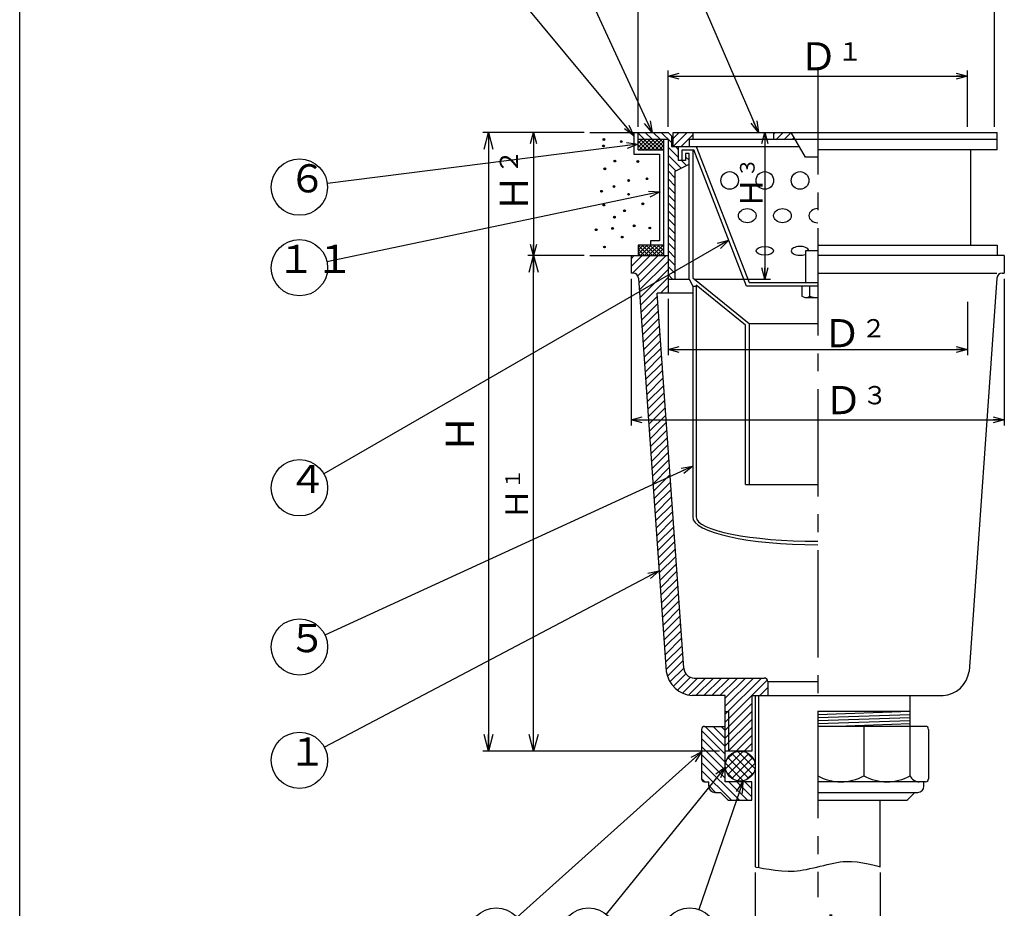
# Model space of a CAD drawing. Extents: x 277 to 811, y -312 to 428.
# Drawn here: x 277 to 627, y -61 to 254 of the extents above; entities that cross this region are included whole.
import ezdxf

# ---------------------------------------------------------------- set-up
doc = ezdxf.new("R2010")
doc.units = 0
doc.header["$LTSCALE"] = 2
doc.header["$PDMODE"] = 65
doc.header["$PDSIZE"] = 0.2
doc.linetypes.add('CENTER2', pattern=[28.575, 19.05, -3.175, 3.175, -3.175])
doc.linetypes.add('DIVIDE', pattern=[1.25, 0.5, -0.25, 0, -0.25, 0, -0.25])
doc.layers.get('0').update_dxf_attribs({"linetype": 'CONTINUOUS'})
doc.layers.get('DEFPOINTS').update_dxf_attribs({"color": 3, "linetype": 'DIVIDE'})
doc.layers.add('1', color=7, linetype='CONTINUOUS')
doc.styles.add('DIMSTANDARD', font='MONOTXT.shx', dxfattribs={"width": 0.875, "bigfont": 'EXTFONT.shx'})
doc.styles.add('MTSTANDARD1', font='MONOTXT.shx', dxfattribs={"width": 0.8, "bigfont": 'EXTFONT.shx'})
doc.styles.add('MTSTANDARD3', font='MONOTXT.shx', dxfattribs={"width": 0.75, "bigfont": 'EXTFONT.shx'})
doc.styles.add('MTSTANDARD9', font='MONOTXT.shx', dxfattribs={"width": 0.875, "bigfont": 'EXTFONT.shx'})
doc.dimstyles.new('DIMSTYEX_1', dxfattribs={"dimscale": 2, "dimtxt": 4.48, "dimasz": 2, "dimexe": 1, "dimexo": 1, "dimgap": 1, "dimtad": 3, "dimdec": 3, "dimdsep": 46, "dimtxsty": 'DIMSTANDARD', "dimblk1": 'OPEN30', "dimblk2": 'OPEN30', "dimsah": 1, "dimcen": 0, "dimclrd": 7, "dimclre": 7, "dimclrt": 2, "dimadec": 3, "dimazin": 2, "dimtfac": 0.65, "dimtdec": 3, "dimtofl": 0, "dimtmove": 0, "dimatfit": 3, "dimfxl": 1, "dimtolj": 1, "dimtzin": 0, "dimlwd": -1, "dimlwe": -1, "dimarcsym": 0})
doc.dimstyles.new('DIMSTYEX_10', dxfattribs={"dimscale": 2, "dimtxt": 4.48, "dimasz": 3, "dimexe": 1, "dimexo": 1, "dimgap": 1, "dimtad": 3, "dimdec": 3, "dimdsep": 46, "dimtxsty": 'DIMSTANDARD', "dimblk1": 'OPEN30', "dimblk2": 'OPEN30', "dimsah": 1, "dimcen": 0, "dimclrd": 3, "dimclre": 3, "dimclrt": 2, "dimadec": 3, "dimazin": 2, "dimtfac": 0.65, "dimtdec": 3, "dimtofl": 0, "dimtmove": 0, "dimatfit": 3, "dimfxl": 1, "dimtolj": 1, "dimtzin": 0, "dimlwd": -1, "dimlwe": -1, "dimarcsym": 0})
doc.dimstyles.new('DIMSTYEX_11', dxfattribs={"dimscale": 2, "dimtxt": 3.584, "dimasz": 3, "dimexe": 1, "dimexo": 1, "dimgap": 1, "dimtad": 3, "dimdec": 3, "dimdsep": 46, "dimtxsty": 'DIMSTANDARD', "dimblk1": 'OPEN30', "dimblk2": 'OPEN30', "dimsah": 1, "dimcen": 0, "dimclrd": 3, "dimclre": 3, "dimclrt": 2, "dimadec": 3, "dimazin": 2, "dimtfac": 0.65, "dimtdec": 3, "dimtofl": 0, "dimtmove": 0, "dimatfit": 3, "dimfxl": 1, "dimtolj": 1, "dimtzin": 0, "dimlwd": -1, "dimlwe": -1, "dimarcsym": 0})
doc.dimstyles.new('DIMSTYEX_2', dxfattribs={"dimscale": 2, "dimtxt": 4.48, "dimasz": 2, "dimexe": 1, "dimexo": 1, "dimgap": 1, "dimtad": 3, "dimdec": 3, "dimdsep": 46, "dimtxsty": 'DIMSTANDARD', "dimblk1": 'OPEN30', "dimblk2": 'OPEN30', "dimsah": 1, "dimcen": 0, "dimclrd": 7, "dimclre": 7, "dimclrt": 2, "dimadec": 3, "dimazin": 2, "dimtfac": 0.65, "dimtdec": 3, "dimtofl": 0, "dimtmove": 2, "dimatfit": 3, "dimfxl": 1, "dimtolj": 1, "dimtzin": 0, "dimlwd": -1, "dimlwe": -1, "dimarcsym": 0})
doc.dimstyles.new('DIMSTYEX_3', dxfattribs={"dimscale": 2, "dimtxt": 3.584, "dimasz": 2, "dimexe": 1, "dimexo": 1, "dimgap": 1, "dimtad": 3, "dimdec": 3, "dimdsep": 46, "dimtxsty": 'DIMSTANDARD', "dimblk1": 'OPEN30', "dimblk2": 'OPEN30', "dimsah": 1, "dimcen": 0, "dimclrd": 7, "dimclre": 7, "dimclrt": 2, "dimadec": 3, "dimazin": 2, "dimtfac": 0.65, "dimtdec": 3, "dimtofl": 0, "dimtmove": 0, "dimatfit": 3, "dimfxl": 1, "dimtolj": 1, "dimtzin": 0, "dimlwd": -1, "dimlwe": -1, "dimarcsym": 0})
doc.dimstyles.new('DIMSTYEX_4', dxfattribs={"dimscale": 2, "dimtxt": 3.584, "dimasz": 2, "dimexe": 1, "dimexo": 1, "dimgap": 1, "dimtad": 3, "dimdec": 3, "dimdsep": 46, "dimtxsty": 'DIMSTANDARD', "dimblk1": 'OPEN30', "dimblk2": 'OPEN30', "dimsah": 1, "dimcen": 0, "dimse1": 1, "dimclrd": 7, "dimclre": 7, "dimclrt": 2, "dimadec": 3, "dimazin": 2, "dimtfac": 0.65, "dimtdec": 3, "dimtofl": 0, "dimtmove": 2, "dimatfit": 3, "dimfxl": 1, "dimtolj": 1, "dimtzin": 0, "dimlwd": -1, "dimlwe": -1, "dimarcsym": 0})
doc.dimstyles.new('DIMSTYEX_5', dxfattribs={"dimscale": 2, "dimtxt": 4, "dimasz": 2, "dimexe": 1, "dimexo": 1, "dimgap": 1, "dimtad": 3, "dimdec": 3, "dimdsep": 46, "dimtxsty": 'DIMSTANDARD', "dimcen": 0, "dimclrd": 7, "dimclre": 7, "dimclrt": 2, "dimadec": 3, "dimazin": 2, "dimtfac": 0.65, "dimtdec": 4, "dimtofl": 0, "dimtmove": 0, "dimatfit": 3, "dimldrblk": 'OPEN30', "dimfxl": 1, "dimtolj": 1, "dimtzin": 0, "dimlwd": -1, "dimlwe": -1, "dimarcsym": 0})

# ---------------------------------------------------------------- blocks, each defined once
blk = doc.blocks.new('HOLE0', base_point=(484.35, 209.49))
at = {"layer": '1', "color": 7, "linetype": 'CENTER2'}
for p, q in [((484.35, 209.15), (484.35, 209.84)), ((484.01, 209.49), (484.69, 209.49))]:
    blk.add_line(p, q, dxfattribs=at)
at = {"layer": '1', "color": 7, "linetype": 'CONTINUOUS'}
blk.add_circle((484.35, 209.49), 0.312, dxfattribs=at)
blk = doc.blocks.new('HOLE1', base_point=(484.83, 201.37))
at = {"layer": '1', "color": 7, "linetype": 'CENTER2'}
for p, q in [((484.49, 201.37), (485.18, 201.37)), ((484.83, 201.02), (484.83, 201.71))]:
    blk.add_line(p, q, dxfattribs=at)
at = {"layer": '1', "color": 7, "linetype": 'CONTINUOUS'}
blk.add_circle((484.83, 201.37), 0.312, dxfattribs=at)
blk = doc.blocks.new('HOLE2', base_point=(488.41, 204.12))
at = {"layer": '1', "color": 7, "linetype": 'CENTER2'}
for p, q in [((488.07, 204.12), (488.76, 204.12)), ((488.41, 203.78), (488.41, 204.47))]:
    blk.add_line(p, q, dxfattribs=at)
at = {"layer": '1', "color": 7, "linetype": 'CONTINUOUS'}
blk.add_circle((488.41, 204.12), 0.312, dxfattribs=at)
blk = doc.blocks.new('HOLE3', base_point=(499.8, 197.83))
at = {"layer": '1', "color": 7, "linetype": 'CENTER2'}
for p, q in [((499.45, 197.83), (500.14, 197.83)), ((499.8, 197.49), (499.8, 198.18))]:
    blk.add_line(p, q, dxfattribs=at)
at = {"layer": '1', "color": 7, "linetype": 'CONTINUOUS'}
blk.add_circle((499.8, 197.83), 0.312, dxfattribs=at)
blk = doc.blocks.new('HOLE4', base_point=(491.83, 186.48))
at = {"layer": '1', "color": 7, "linetype": 'CENTER2'}
for p, q in [((491.48, 186.48), (492.17, 186.48)), ((491.83, 186.14), (491.83, 186.83))]:
    blk.add_line(p, q, dxfattribs=at)
at = {"layer": '1', "color": 7, "linetype": 'CONTINUOUS'}
blk.add_circle((491.83, 186.48), 0.312, dxfattribs=at)
blk = doc.blocks.new('HOLE5', base_point=(481.74, 179.74))
at = {"layer": '1', "color": 7, "linetype": 'CENTER2'}
for p, q in [((481.4, 179.74), (482.09, 179.74)), ((481.74, 179.4), (481.74, 180.08))]:
    blk.add_line(p, q, dxfattribs=at)
at = {"layer": '1', "color": 7, "linetype": 'CONTINUOUS'}
blk.add_circle((481.74, 179.74), 0.312, dxfattribs=at)
blk = doc.blocks.new('HOLE6', base_point=(488.09, 195.08))
at = {"layer": '1', "color": 7, "linetype": 'CENTER2'}
for p, q in [((487.75, 195.08), (488.43, 195.08)), ((488.09, 194.73), (488.09, 195.42))]:
    blk.add_line(p, q, dxfattribs=at)
at = {"layer": '1', "color": 7, "linetype": 'CONTINUOUS'}
blk.add_circle((488.09, 195.08), 0.312, dxfattribs=at)
blk = doc.blocks.new('HOLE7', base_point=(483.69, 193.39))
at = {"layer": '1', "color": 7, "linetype": 'CENTER2'}
for p, q in [((483.35, 193.39), (484.04, 193.39)), ((483.69, 193.04), (483.69, 193.73))]:
    blk.add_line(p, q, dxfattribs=at)
at = {"layer": '1', "color": 7, "linetype": 'CONTINUOUS'}
blk.add_circle((483.69, 193.39), 0.312, dxfattribs=at)
blk = doc.blocks.new('HOLE8', base_point=(488.25, 184.19))
at = {"layer": '1', "color": 7, "linetype": 'CENTER2'}
for p, q in [((487.9, 184.19), (488.59, 184.19)), ((488.25, 183.84), (488.25, 184.53))]:
    blk.add_line(p, q, dxfattribs=at)
at = {"layer": '1', "color": 7, "linetype": 'CONTINUOUS'}
blk.add_circle((488.25, 184.19), 0.312, dxfattribs=at)
blk = doc.blocks.new('HOLE9', base_point=(491.01, 177.13))
at = {"layer": '1', "color": 7, "linetype": 'CENTER2'}
for p, q in [((490.67, 177.13), (491.36, 177.13)), ((491.01, 176.79), (491.01, 177.48))]:
    blk.add_line(p, q, dxfattribs=at)
at = {"layer": '1', "color": 7, "linetype": 'CONTINUOUS'}
blk.add_circle((491.01, 177.13), 0.312, dxfattribs=at)
blk = doc.blocks.new('HOLE10', base_point=(500.77, 180.36))
at = {"layer": '1', "color": 7, "linetype": 'CENTER2'}
for p, q in [((500.43, 180.36), (501.12, 180.36)), ((500.77, 180.01), (500.77, 180.7))]:
    blk.add_line(p, q, dxfattribs=at)
at = {"layer": '1', "color": 7, "linetype": 'CONTINUOUS'}
blk.add_circle((500.77, 180.36), 0.312, dxfattribs=at)
blk = doc.blocks.new('HOLE11', base_point=(498.33, 188.94))
at = {"layer": '1', "color": 7, "linetype": 'CENTER2'}
for p, q in [((497.99, 188.94), (498.68, 188.94)), ((498.33, 188.6), (498.33, 189.28))]:
    blk.add_line(p, q, dxfattribs=at)
at = {"layer": '1', "color": 7, "linetype": 'CONTINUOUS'}
blk.add_circle((498.33, 188.94), 0.312, dxfattribs=at)
blk = doc.blocks.new('HOLE12', base_point=(493.29, 197.22))
at = {"layer": '1', "color": 7, "linetype": 'CENTER2'}
for p, q in [((492.95, 197.22), (493.64, 197.22)), ((493.29, 196.87), (493.29, 197.56))]:
    blk.add_line(p, q, dxfattribs=at)
at = {"layer": '1', "color": 7, "linetype": 'CONTINUOUS'}
blk.add_circle((493.29, 197.22), 0.312, dxfattribs=at)
blk = doc.blocks.new('HOLE13', base_point=(496.54, 203.97))
at = {"layer": '1', "color": 7, "linetype": 'CENTER2'}
for p, q in [((496.2, 203.97), (496.89, 203.97)), ((496.54, 203.63), (496.54, 204.32))]:
    blk.add_line(p, q, dxfattribs=at)
at = {"layer": '1', "color": 7, "linetype": 'CONTINUOUS'}
blk.add_circle((496.54, 203.97), 0.312, dxfattribs=at)
blk = doc.blocks.new('HOLE14', base_point=(490.69, 211.02))
at = {"layer": '1', "color": 7, "linetype": 'CENTER2'}
for p, q in [((490.34, 211.02), (491.03, 211.02)), ((490.69, 210.68), (490.69, 211.37))]:
    blk.add_line(p, q, dxfattribs=at)
at = {"layer": '1', "color": 7, "linetype": 'CONTINUOUS'}
blk.add_circle((490.69, 211.02), 0.312, dxfattribs=at)
blk = doc.blocks.new('HOLE15', base_point=(484.51, 211.79))
at = {"layer": '1', "color": 7, "linetype": 'CENTER2'}
for p, q in [((484.17, 211.79), (484.85, 211.79)), ((484.51, 211.45), (484.51, 212.13))]:
    blk.add_line(p, q, dxfattribs=at)
at = {"layer": '1', "color": 7, "linetype": 'CONTINUOUS'}
blk.add_circle((484.51, 211.79), 0.312, dxfattribs=at)
blk = doc.blocks.new('HOLE16', base_point=(484.68, 173.61))
at = {"layer": '1', "color": 7, "linetype": 'CENTER2'}
for p, q in [((484.33, 173.61), (485.02, 173.61)), ((484.68, 173.27), (484.68, 173.95))]:
    blk.add_line(p, q, dxfattribs=at)
at = {"layer": '1', "color": 7, "linetype": 'CONTINUOUS'}
blk.add_circle((484.68, 173.61), 0.312, dxfattribs=at)
blk = doc.blocks.new('HOLE17', base_point=(487.6, 180.2))
at = {"layer": '1', "color": 7, "linetype": 'CENTER2'}
for p, q in [((487.25, 180.2), (487.94, 180.2)), ((487.6, 179.85), (487.6, 180.54))]:
    blk.add_line(p, q, dxfattribs=at)
at = {"layer": '1', "color": 7, "linetype": 'CONTINUOUS'}
blk.add_circle((487.6, 180.2), 0.312, dxfattribs=at)
blk = doc.blocks.new('HOLE18', base_point=(495.24, 181.12))
at = {"layer": '1', "color": 7, "linetype": 'CENTER2'}
for p, q in [((494.9, 181.12), (495.59, 181.12)), ((495.24, 180.78), (495.24, 181.47))]:
    blk.add_line(p, q, dxfattribs=at)
at = {"layer": '1', "color": 7, "linetype": 'CONTINUOUS'}
blk.add_circle((495.24, 181.12), 0.312, dxfattribs=at)
blk = doc.blocks.new('HOLE19', base_point=(484.51, 188.48))
at = {"layer": '1', "color": 7, "linetype": 'CENTER2'}
for p, q in [((484.51, 188.14), (484.51, 188.83)), ((484.17, 188.48), (484.85, 188.48))]:
    blk.add_line(p, q, dxfattribs=at)
at = {"layer": '1', "color": 7, "linetype": 'CONTINUOUS'}
blk.add_circle((484.51, 188.48), 0.312, dxfattribs=at)
blk = doc.blocks.new('HOLE20', base_point=(493.29, 192.31))
at = {"layer": '1', "color": 7, "linetype": 'CENTER2'}
for p, q in [((492.95, 192.31), (493.64, 192.31)), ((493.29, 191.97), (493.29, 192.66))]:
    blk.add_line(p, q, dxfattribs=at)
at = {"layer": '1', "color": 7, "linetype": 'CONTINUOUS'}
blk.add_circle((493.29, 192.31), 0.312, dxfattribs=at)
blk = doc.blocks.new('_OPEN30')
at = {"color": 0, "linetype": 'BYBLOCK', "lineweight": -2}
for p, q in [((-1, 0.268), (0, 0)), ((0, 0), (-1, -0.268)), ((0, 0), (-1, 0))]:
    blk.add_line(p, q, dxfattribs=at)
blk = doc.blocks.new('*D1')
at = {"layer": '1', "color": 7, "linetype": 'CONTINUOUS'}
for p, q in [((507.27, 216.3), (507.27, 236.3)), ((507.27, 234.3), (613.52, 234.3)), ((613.52, 216.3), (613.52, 236.3))]:
    blk.add_line(p, q, dxfattribs=at)
at = {"layer": 'DEFPOINTS', "color": 7, "linetype": 'CONTINUOUS'}
for p in [(613.52, 234.3), (507.27, 214.3), (613.52, 214.3)]:
    blk.add_point(p, dxfattribs=at)
at = {"layer": '1', "color": 7, "linetype": 'CONTINUOUS', "xscale": 3.939231012, "yscale": 3.939231012, "zscale": 3.939231012, "rotation": 180}
blk.add_blockref('_OPEN30', (507.27, 234.3), dxfattribs=at)
at = {"layer": '1', "color": 7, "linetype": 'CONTINUOUS', "xscale": 3.939231012, "yscale": 3.939231012, "zscale": 3.939231012}
blk.add_blockref('_OPEN30', (613.52, 234.3), dxfattribs=at)
at = {"layer": '1', "color": 2, "linetype": 'CONTINUOUS', "insert": (553.79, 236.3), "char_height": 10, "attachment_point": 7, "line_spacing_factor": 0.875, "style": 'MTSTANDARD1'}
blk.add_mtext('Ｄ{\\H0.65x;\\A0;１}', dxfattribs=at)
blk = doc.blocks.new('*D2')
at = {"layer": '1', "color": 7, "linetype": 'CONTINUOUS'}
for p, q in [((496.64, 216.3), (496.64, 263.8)), ((623.14, 216.3), (623.14, 263.8)), ((496.64, 261.8), (623.14, 261.8))]:
    blk.add_line(p, q, dxfattribs=at)
at = {"layer": 'DEFPOINTS', "color": 7, "linetype": 'CONTINUOUS'}
for p in [(623.14, 261.8), (496.64, 214.3), (623.14, 214.3)]:
    blk.add_point(p, dxfattribs=at)
at = {"layer": '1', "color": 7, "linetype": 'CONTINUOUS', "xscale": 3.939231012, "yscale": 3.939231012, "zscale": 3.939231012, "rotation": 180}
blk.add_blockref('_OPEN30', (496.64, 261.8), dxfattribs=at)
at = {"layer": '1', "color": 7, "linetype": 'CONTINUOUS', "xscale": 3.939231012, "yscale": 3.939231012, "zscale": 3.939231012}
blk.add_blockref('_OPEN30', (623.14, 261.8), dxfattribs=at)
at = {"layer": '1', "color": 2, "linetype": 'CONTINUOUS', "insert": (539.89, 263.8), "char_height": 10, "attachment_point": 7, "line_spacing_factor": 0.875, "style": 'MTSTANDARD1'}
blk.add_mtext('Ｄ（枠外）', dxfattribs=at)
blk = doc.blocks.new('*D3')
at = {"layer": '1', "color": 7, "linetype": 'CONTINUOUS'}
for p, q in [((507.27, 155.23), (507.27, 135.23)), ((613.52, 154.14), (613.52, 135.23)), ((507.27, 137.23), (613.52, 137.23))]:
    blk.add_line(p, q, dxfattribs=at)
at = {"layer": 'DEFPOINTS', "color": 7, "linetype": 'CONTINUOUS'}
for p in [(507.27, 157.23), (613.52, 156.14), (613.52, 137.23)]:
    blk.add_point(p, dxfattribs=at)
at = {"layer": '1', "color": 7, "linetype": 'CONTINUOUS', "xscale": 3.939231012, "yscale": 3.939231012, "zscale": 3.939231012, "rotation": 180}
blk.add_blockref('_OPEN30', (507.27, 137.23), dxfattribs=at)
at = {"layer": '1', "color": 7, "linetype": 'CONTINUOUS', "xscale": 3.939231012, "yscale": 3.939231012, "zscale": 3.939231012}
blk.add_blockref('_OPEN30', (613.52, 137.23), dxfattribs=at)
at = {"layer": '1', "color": 2, "linetype": 'CONTINUOUS', "insert": (562.18, 137.99), "char_height": 10, "attachment_point": 7, "line_spacing_factor": 0.875, "style": 'MTSTANDARD1'}
blk.add_mtext('Ｄ{\\H0.65x;\\A0;２}', dxfattribs=at)
blk = doc.blocks.new('*D4')
at = {"layer": '1', "color": 7, "linetype": 'CONTINUOUS'}
for p, q in [((494.14, 162.3), (494.14, 110.23)), ((626.64, 162.3), (626.64, 110.23)), ((494.14, 112.23), (626.64, 112.23))]:
    blk.add_line(p, q, dxfattribs=at)
at = {"layer": 'DEFPOINTS', "color": 7, "linetype": 'CONTINUOUS'}
for p in [(494.14, 164.3), (626.64, 164.3), (626.64, 112.23)]:
    blk.add_point(p, dxfattribs=at)
at = {"layer": '1', "color": 7, "linetype": 'CONTINUOUS', "xscale": 3.939231012, "yscale": 3.939231012, "zscale": 3.939231012, "rotation": 180}
blk.add_blockref('_OPEN30', (494.14, 112.23), dxfattribs=at)
at = {"layer": '1', "color": 7, "linetype": 'CONTINUOUS', "xscale": 3.939231012, "yscale": 3.939231012, "zscale": 3.939231012}
blk.add_blockref('_OPEN30', (626.64, 112.23), dxfattribs=at)
at = {"layer": '1', "color": 2, "linetype": 'CONTINUOUS', "insert": (562.63, 114.23), "char_height": 10, "attachment_point": 7, "line_spacing_factor": 0.875, "style": 'MTSTANDARD1'}
blk.add_mtext('Ｄ{\\H0.65x;\\A0;３}', dxfattribs=at)
blk = doc.blocks.new('*D5')
at = {"layer": '1', "color": 7, "linetype": 'CONTINUOUS'}
for p, q in [((477.54, 214.3), (457.54, 214.3)), ((459.54, 214.3), (459.54, 170.55)), ((477.54, 170.55), (457.54, 170.55))]:
    blk.add_line(p, q, dxfattribs=at)
at = {"layer": 'DEFPOINTS', "color": 7, "linetype": 'CONTINUOUS'}
for p in [(479.54, 214.3), (459.54, 170.55), (479.54, 170.55)]:
    blk.add_point(p, dxfattribs=at)
at = {"layer": '1', "color": 7, "linetype": 'CONTINUOUS', "xscale": 3.939231012, "yscale": 3.939231012, "zscale": 3.939231012}
for p, rotation in [((459.54, 214.3), 90), ((459.54, 170.55), 270)]:
    blk.add_blockref('_OPEN30', p, dxfattribs=dict(at, rotation=rotation))
at = {"layer": '1', "color": 2, "linetype": 'CONTINUOUS', "insert": (457.54, 185.83), "char_height": 10, "attachment_point": 7, "rotation": 90, "line_spacing_factor": 0.875, "style": 'MTSTANDARD1'}
blk.add_mtext('Ｈ{\\H0.65x;\\A0;２}', dxfattribs=at)
blk = doc.blocks.new('*D6')
at = {"layer": '1', "color": 7, "linetype": 'CONTINUOUS'}
for p, q in [((538.24, -48.49), (538.24, -78.49)), ((582.54, -48.49), (582.54, -78.49)), ((538.24, -76.49), (582.54, -76.49))]:
    blk.add_line(p, q, dxfattribs=at)
at = {"layer": 'DEFPOINTS', "color": 7, "linetype": 'CONTINUOUS'}
for p in [(538.24, -46.49), (582.54, -46.49), (582.54, -76.49)]:
    blk.add_point(p, dxfattribs=at)
at = {"layer": '1', "color": 7, "linetype": 'CONTINUOUS', "xscale": 3.939231012, "yscale": 3.939231012, "zscale": 3.939231012, "rotation": 180}
blk.add_blockref('_OPEN30', (538.24, -76.49), dxfattribs=at)
at = {"layer": '1', "color": 7, "linetype": 'CONTINUOUS', "xscale": 3.939231012, "yscale": 3.939231012, "zscale": 3.939231012}
blk.add_blockref('_OPEN30', (582.54, -76.49), dxfattribs=at)
at = {"layer": '1', "color": 2, "linetype": 'CONTINUOUS', "insert": (557.39, -74.49), "char_height": 8, "attachment_point": 7, "line_spacing_factor": 1.09375, "style": 'MTSTANDARD3'}
blk.add_mtext('ｄ', dxfattribs=at)
blk = doc.blocks.new('*D7')
at = {"layer": '1', "color": 7, "linetype": 'CONTINUOUS'}
for p, q in [((541.68, 214.3), (541.68, 162.23)), ((516.77, 162.23), (543.68, 162.23))]:
    blk.add_line(p, q, dxfattribs=at)
at = {"layer": 'DEFPOINTS', "color": 7, "linetype": 'CONTINUOUS'}
for p in [(533.77, 214.3), (514.77, 162.23), (541.68, 162.23)]:
    blk.add_point(p, dxfattribs=at)
at = {"layer": '1', "color": 7, "linetype": 'CONTINUOUS', "xscale": 3.939231012, "yscale": 3.939231012, "zscale": 3.939231012}
for p, rotation in [((541.68, 214.3), 90), ((541.68, 162.23), 270)]:
    blk.add_blockref('_OPEN30', p, dxfattribs=dict(at, rotation=rotation))
at = {"layer": '1', "color": 2, "linetype": 'CONTINUOUS', "insert": (540.82, 187.34), "char_height": 8, "attachment_point": 7, "rotation": 90, "line_spacing_factor": 1.09375, "style": 'MTSTANDARD3'}
blk.add_mtext('Ｈ{\\H0.65x;\\A0;３}', dxfattribs=at)
blk = doc.blocks.new('*D11')
at = {"layer": '1', "color": 3, "linetype": 'BYBLOCK'}
for p, q in [((477.54, 214.3), (441.54, 214.3)), ((443.54, 214.3), (443.54, -5.38)), ((525.59, -5.38), (441.54, -5.38))]:
    blk.add_line(p, q, dxfattribs=at)
at = {"layer": 'DEFPOINTS', "color": 3, "linetype": 'BYBLOCK'}
for p in [(479.54, 214.3), (443.54, -5.38), (527.59, -5.38)]:
    blk.add_point(p, dxfattribs=at)
at = {"layer": '1', "color": 3, "linetype": 'BYBLOCK', "xscale": 5.9088465181, "yscale": 5.9088465181, "zscale": 5.9088465181}
for p, rotation in [((443.54, 214.3), 90), ((443.54, -5.38), 270)]:
    blk.add_blockref('_OPEN30', p, dxfattribs=dict(at, rotation=rotation))
at = {"layer": '1', "color": 2, "linetype": 'CONTINUOUS', "insert": (441.54, 100.46), "char_height": 10, "attachment_point": 7, "rotation": 90, "line_spacing_factor": 0.75, "style": 'MTSTANDARD1'}
blk.add_mtext('Ｈ', dxfattribs=at)
blk = doc.blocks.new('*D12')
at = {"layer": '1', "color": 3, "linetype": 'BYBLOCK'}
for p, q in [((477.54, 170.55), (457.54, 170.55)), ((459.54, -5.38), (459.54, 170.55)), ((525.59, -5.38), (457.54, -5.38))]:
    blk.add_line(p, q, dxfattribs=at)
at = {"layer": 'DEFPOINTS', "color": 3, "linetype": 'BYBLOCK'}
for p in [(459.54, 170.55), (479.54, 170.55), (527.59, -5.38)]:
    blk.add_point(p, dxfattribs=at)
at = {"layer": '1', "color": 3, "linetype": 'BYBLOCK', "xscale": 5.9088465181, "yscale": 5.9088465181, "zscale": 5.9088465181}
for p, rotation in [((459.54, 170.55), 90), ((459.54, -5.38), 270)]:
    blk.add_blockref('_OPEN30', p, dxfattribs=dict(at, rotation=rotation))
at = {"layer": '1', "color": 2, "linetype": 'CONTINUOUS', "insert": (457.54, 76.81), "char_height": 8, "attachment_point": 7, "rotation": 90, "line_spacing_factor": 0.78125, "style": 'MTSTANDARD9'}
blk.add_mtext('Ｈ{\\H0.65x;\\A0;１}', dxfattribs=at)
blk = doc.blocks.new('BALN0')
at = {"layer": '1', "color": 7, "linetype": 'CONTINUOUS'}
blk.add_circle((-34.56, 79.97), 10, dxfattribs=at)
at = {"layer": '1', "color": 2, "linetype": 'CONTINUOUS', "insert": (-38.56, 74.97), "char_height": 10, "attachment_point": 7, "line_spacing_factor": 0.875, "style": 'MTSTANDARD1'}
blk.add_mtext('２', dxfattribs=at)
at = {"layer": '1', "color": 7, "linetype": 'CONTINUOUS'}
blk.add_leader([(0, 0), (-30.6, 70.79)], dimstyle='DIMSTYEX_5', dxfattribs=at)
blk = doc.blocks.new('BALN1')
at = {"layer": '1', "color": 7, "linetype": 'CONTINUOUS'}
blk.add_circle((-36.81, 79.97), 10, dxfattribs=at)
at = {"layer": '1', "color": 2, "linetype": 'CONTINUOUS', "insert": (-40.81, 74.97), "char_height": 10, "attachment_point": 7, "line_spacing_factor": 0.875, "style": 'MTSTANDARD1'}
blk.add_mtext('３', dxfattribs=at)
at = {"layer": '1', "color": 7, "linetype": 'CONTINUOUS'}
blk.add_leader([(0, 0), (-32.63, 70.89)], dimstyle='DIMSTYEX_5', dxfattribs=at)
blk = doc.blocks.new('BALN2')
at = {"layer": '1', "color": 7, "linetype": 'CONTINUOUS'}
blk.add_circle((-152.42, -87.96), 10, dxfattribs=at)
at = {"layer": '1', "color": 2, "linetype": 'CONTINUOUS', "insert": (-156.42, -92.96), "char_height": 10, "attachment_point": 7, "line_spacing_factor": 0.875, "style": 'MTSTANDARD1'}
blk.add_mtext('４', dxfattribs=at)
at = {"layer": '1', "color": 7, "linetype": 'CONTINUOUS'}
blk.add_leader([(0, 0), (-143.76, -82.97)], dimstyle='DIMSTYEX_5', dxfattribs=at)
blk = doc.blocks.new('BALN3')
at = {"layer": '1', "color": 7, "linetype": 'CONTINUOUS'}
blk.add_circle((-67.52, 81.14), 10, dxfattribs=at)
at = {"layer": '1', "color": 2, "linetype": 'CONTINUOUS', "insert": (-71.52, 76.14), "char_height": 10, "attachment_point": 7, "line_spacing_factor": 0.875, "style": 'MTSTANDARD1'}
blk.add_mtext('７', dxfattribs=at)
at = {"layer": '1', "color": 7, "linetype": 'CONTINUOUS'}
blk.add_leader([(0, 0), (-61.12, 73.46)], dimstyle='DIMSTYEX_5', dxfattribs=at)
blk = doc.blocks.new('BALN4')
at = {"layer": '1', "color": 7, "linetype": 'CONTINUOUS'}
blk.add_circle((-120.23, -15.28), 10, dxfattribs=at)
at = {"layer": '1', "color": 2, "linetype": 'CONTINUOUS', "insert": (-124.23, -20.28), "char_height": 10, "attachment_point": 7, "line_spacing_factor": 0.875, "style": 'MTSTANDARD1'}
blk.add_mtext('６', dxfattribs=at)
at = {"layer": '1', "color": 7, "linetype": 'CONTINUOUS'}
blk.add_leader([(0, 0), (-110.31, -14.02)], dimstyle='DIMSTYEX_5', dxfattribs=at)
blk = doc.blocks.new('BALN5')
at = {"layer": '1', "color": 7, "linetype": 'CONTINUOUS'}
blk.add_circle((-128.1, -26.96), 10, dxfattribs=at)
at = {"layer": '1', "color": 2, "linetype": 'CONTINUOUS', "insert": (-136.1, -31.96), "char_height": 10, "attachment_point": 7, "line_spacing_factor": 0.875, "style": 'MTSTANDARD1'}
blk.add_mtext('１１', dxfattribs=at)
at = {"layer": '1', "color": 7, "linetype": 'CONTINUOUS'}
blk.add_leader([(0, 0), (-118.32, -24.9)], dimstyle='DIMSTYEX_5', dxfattribs=at)
blk = doc.blocks.new('BALN6')
at = {"layer": '1', "color": 7, "linetype": 'CONTINUOUS'}
blk.add_circle((-139.6, -64.19), 10, dxfattribs=at)
at = {"layer": '1', "color": 2, "linetype": 'CONTINUOUS', "insert": (-143.6, -69.19), "char_height": 10, "attachment_point": 7, "line_spacing_factor": 0.875, "style": 'MTSTANDARD1'}
blk.add_mtext('５', dxfattribs=at)
at = {"layer": '1', "color": 7, "linetype": 'CONTINUOUS'}
blk.add_leader([(0, 0), (-130.52, -60.01)], dimstyle='DIMSTYEX_5', dxfattribs=at)
blk = doc.blocks.new('BALN7')
at = {"layer": '1', "color": 7, "linetype": 'CONTINUOUS'}
blk.add_circle((-127.71, -67.31), 10, dxfattribs=at)
at = {"layer": '1', "color": 2, "linetype": 'CONTINUOUS', "insert": (-131.71, -72.31), "char_height": 10, "attachment_point": 7, "line_spacing_factor": 0.875, "style": 'MTSTANDARD1'}
blk.add_mtext('１', dxfattribs=at)
at = {"layer": '1', "color": 7, "linetype": 'CONTINUOUS'}
blk.add_leader([(0, 0), (-118.86, -62.64)], dimstyle='DIMSTYEX_5', dxfattribs=at)
blk = doc.blocks.new('BALN8')
at = {"layer": '1', "color": 7, "linetype": 'CONTINUOUS'}
blk.add_circle((-72.87, -65.38), 10, dxfattribs=at)
at = {"layer": '1', "color": 2, "linetype": 'CONTINUOUS', "insert": (-75.87, -69.38), "char_height": 8, "attachment_point": 7, "line_spacing_factor": 1.09375, "style": 'MTSTANDARD3'}
blk.add_mtext('８', dxfattribs=at)
at = {"layer": '1', "color": 7, "linetype": 'CONTINUOUS'}
blk.add_leader([(0, 0), (-65.43, -58.7)], dimstyle='DIMSTYEX_5', dxfattribs=at)
blk = doc.blocks.new('BALN9')
at = {"layer": '1', "color": 7, "linetype": 'CONTINUOUS'}
blk.add_circle((-48.55, -60.02), 10, dxfattribs=at)
at = {"layer": '1', "color": 2, "linetype": 'CONTINUOUS', "insert": (-51.55, -64.02), "char_height": 8, "attachment_point": 7, "line_spacing_factor": 1.09375, "style": 'MTSTANDARD3'}
blk.add_mtext('９', dxfattribs=at)
at = {"layer": '1', "color": 7, "linetype": 'CONTINUOUS'}
blk.add_leader([(0, 0), (-42.27, -52.25)], dimstyle='DIMSTYEX_5', dxfattribs=at)
blk = doc.blocks.new('BALN10')
at = {"layer": '1', "color": 7, "linetype": 'CONTINUOUS'}
blk.add_circle((-18.91, -54.76), 10, dxfattribs=at)
at = {"layer": '1', "color": 2, "linetype": 'CONTINUOUS', "insert": (-25.51, -58.76), "char_height": 8, "attachment_point": 7, "line_spacing_factor": 1.09375, "style": 'MTSTANDARD3'}
blk.add_mtext('１０', dxfattribs=at)
at = {"layer": '1', "color": 7, "linetype": 'CONTINUOUS'}
blk.add_leader([(0, 0), (-15.65, -45.31)], dimstyle='DIMSTYEX_5', dxfattribs=at)

msp = doc.modelspace()

# ---------------------------------------------------------------- hatches: boundary and pattern name
at = {"layer": '1', "linetype": 'CONTINUOUS'}
h = msp.add_hatch(dxfattribs=at)
h.set_pattern_fill('_U', scale=2, angle=-45, style=0, pattern_type=0)
h.set_pattern_definition([(-45, (527.5863, 64.3025), (1.414214, 1.414214), [])])
h.paths.add_polyline_path([(509.7663, 162.23), (507.2663, 162.23), (507.2663, 211.8025), (496.6413, 211.8025), (496.6413, 214.3025), (507.2663, 214.3025), (508.5163, 213.0525), (508.5163, 209.3025), (511.0163, 209.3025), (511.0163, 204.3025), (513.5163, 204.3025), (513.5163, 206.8025), (514.7663, 206.8025), (514.7663, 203.0525), (509.7663, 200.5525)])
h = msp.add_hatch(dxfattribs=at)
h.set_pattern_fill('_U', scale=2, angle=45, style=0, pattern_type=0)
h.set_pattern_definition([(45, (516.0163, 264.3025), (-1.41421, 1.41421), [])])
h.paths.add_polyline_path([(516.0163, 214.3025), (509.1413, 214.3025), (509.1413, 209.3025), (511.0163, 209.3025), (514.7663, 209.3025), (514.7663, 211.8025), (516.0163, 211.8025)])
h = msp.add_hatch(dxfattribs=at)
h.set_pattern_fill('_U', scale=2, angle=45, style=0, pattern_type=0)
h.set_pattern_definition([(45, (544.7663, 261.8025), (-1.41421, 1.41421), [])])
h.paths.add_polyline_path([(544.7663, 211.8025), (552.4449, 211.8025), (551.0163, 214.3025), (544.7663, 214.3025)])
h = msp.add_hatch(dxfattribs=at)
h.set_pattern_fill('_U', angle=-45, style=0, double=1, pattern_type=0)
h.set_pattern_definition([(45, (504.7663, 256.8025), (-0.707107, 0.707107), []), (-45, (504.7663, 256.8025), (0.707107, 0.707107), [])])
h.paths.add_polyline_path([(505.7663, 208.0525), (505.7663, 211.8025), (496.6413, 211.8025), (496.6413, 208.0525)])
h = msp.add_hatch(dxfattribs=at)
h.set_pattern_fill('_U', angle=-45, style=0, double=1, pattern_type=0)
h.set_pattern_definition([(45, (506.0163, 224.3025), (-0.707107, 0.707107), []), (-45, (506.0163, 224.3025), (0.707107, 0.707107), [])])
h.paths.add_polyline_path([(505.7663, 174.3025), (496.6413, 174.3025), (496.6413, 170.5525), (505.7663, 170.5525)])
h = msp.add_hatch(dxfattribs=at)
h.set_pattern_fill('_U', scale=2, angle=45, style=0, pattern_type=0)
h.set_pattern_definition([(45, (527.5863, 64.3025), (-1.414214, 1.414214), [])])
edge = h.paths.add_edge_path()
edge.add_line((527.5863, -5.3805), (536.9924, -5.3805))
edge.add_line((536.9924, -5.3805), (536.9924, 14.3025))
edge.add_line((536.9924, 14.3025), (542.6735, 14.3025))
edge.add_line((542.6735, 14.3025), (542.6735, 19.3025))
edge.add_arc((541.4235, 19.3025), 1.25, 0, 90)
edge.add_line((541.4235, 20.5525), (516.5831, 20.5525))
edge.add_arc((516.5831, 24.3025), 3.75, 184.051684, 270, ccw=False)
edge.add_line((512.8424, 24.0376), (503.408, 157.23))
edge.add_line((503.408, 157.23), (507.2663, 157.23))
edge.add_line((507.2663, 157.23), (507.2663, 170.5525))
edge.add_line((507.2663, 170.5525), (494.1413, 170.5525))
edge.add_line((494.1413, 170.5525), (494.1413, 164.3025))
edge.add_line((494.1413, 164.3025), (494.8945, 164.3025))
edge.add_arc((494.8945, 162.4275), 1.875, 364.051684, 450, ccw=False)
edge.add_line((496.7648, 162.56), (506.6581, 22.8894))
edge.add_arc((516.5831, 24.3025), 10.0251, -171.896632, -94.051684)
edge.add_line((515.8747, 14.3025), (527.5863, 14.3025))
edge.add_line((527.5863, 14.3025), (527.5863, -5.3805))
h = msp.add_hatch(dxfattribs=at)
h.set_pattern_fill('_U', scale=2, angle=-45, style=0, pattern_type=0)
h.set_pattern_definition([(-45, (527.5863, 27.3938), (1.41421, 1.41421), [])])
edge = h.paths.add_edge_path()
edge.add_line((527.5863, 3.3675), (520.2408, 3.3675))
edge.add_arc((520.2408, 2.274), 1.0935, 90, 180)
edge.add_line((519.1473, 2.274), (519.1473, -15.222))
edge.add_arc((520.2408, -15.222), 1.0935, 180, -90)
edge.add_line((520.2408, -16.3155), (521.7266, -16.3155))
edge.add_line((521.7266, -16.3155), (521.7266, -17.9005))
edge.add_arc((523.9136, -17.9005), 2.187, 180, -90)
edge.add_line((523.9136, -20.0875), (525.9461, -20.0875))
edge.add_line((525.9461, -20.0875), (528.3583, -22.5484))
edge.add_arc((529.1392, -21.783), 1.0935, -135.573145, -90)
edge.add_line((529.1392, -22.8765), (536.9924, -22.8765))
edge.add_line((536.9924, -22.8765), (536.9924, -16.3155))
edge.add_line((536.9924, -16.3155), (527.5863, -16.3155))
edge.add_line((527.5863, -16.3155), (527.5863, 3.3675))
h = msp.add_hatch(dxfattribs=at)
h.set_pattern_fill('_U', scale=2, angle=-45, style=0, double=1, pattern_type=0)
h.set_pattern_definition([(45, (532.9144, 13.3178), (-1.41421, 1.41421), []), (-45, (532.9144, 13.3178), (1.41421, 1.41421), [])])
edge = h.paths.add_edge_path()
edge.add_arc((532.9144, -10.7085), 5.328, 0, 360)

# ---------------------------------------------------------------- linework, layer by layer
at = {"layer": '1', "color": 7, "linetype": 'CONTINUOUS'}
for p, q in [((277.1217, -311.8664), (277.1217, 428.1336)), ((479.544, 214.3025), (507.2663, 214.3025)), ((495.1413, 214.3025), (495.1413, 206.5525)), ((496.6413, 208.0525), (496.6413, 214.3025)), ((508.5163, 213.0525), (507.2663, 214.3025)), ((509.1413, 209.3025), (509.1413, 214.3025)), ((509.1413, 214.3025), (624.1413, 214.3025)), ((516.0163, 214.3025), (516.0163, 211.8025)), ((544.7663, 214.3025), (544.7663, 211.8025)), ((556.0163, 205.5525), (551.0163, 214.3025)), ((624.1413, 208.0525), (624.1413, 214.3025)), ((507.2663, 211.8025), (496.6413, 211.8025)), ((505.7663, 170.5525), (505.7663, 211.8025)), ((507.2663, 211.8025), (507.2663, 157.23)), ((508.5163, 213.0525), (508.5163, 209.3025)), ((624.1413, 211.8025), (514.7663, 211.8025)), ((514.7663, 211.8025), (514.7663, 209.3025)), ((495.1413, 206.5525), (504.2663, 206.5525)), ((496.6413, 208.0525), (505.7663, 208.0525)), ((504.2663, 206.5525), (504.2663, 175.8025)), ((508.5163, 209.3025), (553.8735, 209.3025)), ((511.0163, 204.3025), (511.0163, 209.3025)), ((512.2663, 204.3025), (512.2663, 208.0525)), ((512.2663, 208.0525), (516.4187, 208.0525)), ((514.7663, 206.8025), (513.5163, 206.8025)), ((513.5163, 206.8025), (513.5163, 204.3025)), ((514.7663, 162.23), (514.7663, 206.8025)), ((516.0163, 208.0525), (516.0163, 162.6513)), ((535.1687, 159.73), (516.4187, 208.0525)), ((517.2663, 209.3025), (536.0163, 160.98)), ((624.1413, 208.0525), (560.3913, 208.0525)), ((614.7663, 174.3025), (614.7663, 208.0525)), ((509.7663, 200.5525), (514.7663, 203.0525)), ((513.5163, 204.3025), (511.0163, 204.3025)), ((560.3913, 205.5525), (556.0163, 205.5525)), ((509.7663, 162.23), (509.7663, 200.5525)), ((504.2663, 175.8025), (501.0163, 175.8025)), ((501.0163, 175.8025), (501.0163, 174.3025)), ((505.7663, 174.3025), (496.6413, 174.3025)), ((496.6413, 174.3025), (496.6413, 170.5525)), ((560.3913, 172.23), (556.0163, 172.23)), ((556.0163, 172.23), (556.0163, 160.98)), ((560.3913, 174.3025), (624.1413, 174.3025)), ((624.1413, 174.3025), (624.1413, 170.5525)), ((479.544, 170.5525), (507.2663, 170.5525)), ((494.1413, 170.5525), (494.1413, 164.3025)), ((626.6413, 170.5525), (560.3913, 170.5525)), ((626.6413, 170.5525), (626.6413, 164.3025)), ((494.8945, 164.3025), (494.1413, 164.3025)), ((560.3913, 164.3025), (624.0179, 164.3025)), ((625.8882, 164.3025), (626.6413, 164.3025)), ((496.7648, 162.56), (506.6581, 22.8894)), ((507.2663, 162.23), (514.7663, 162.23)), ((514.7663, 162.23), (516.0163, 159.73)), ((516.0163, 162.6513), (536.0163, 146.4013)), ((536.0163, 160.98), (560.3913, 160.98)), ((624.0179, 162.56), (614.1246, 22.8894)), ((516.0163, 159.73), (517.2663, 159.73)), ((516.0163, 159.73), (516.0163, 77.7386)), ((534.7663, 145.8064), (517.2663, 160.0251)), ((517.2663, 160.0251), (517.2663, 77.7386)), ((560.3913, 159.73), (535.1687, 159.73)), ((554.7593, 159.73), (554.7593, 156.1972)), ((557.5753, 156.1972), (557.5753, 159.73)), ((516.0163, 157.23), (503.408, 157.23)), ((512.8424, 24.0376), (503.408, 157.23)), ((554.7593, 156.1972), (555.3003, 155.8849)), ((556.2366, 155.634), (560.3913, 155.634)), ((534.7663, 89.3139), (534.7663, 145.8064)), ((536.0163, 146.4013), (560.3913, 146.4013)), ((536.0163, 146.4013), (536.0163, 89.3139)), ((534.7663, 89.3139), (560.3913, 89.3139)), ((516.5831, 20.5525), (541.4235, 20.5525)), ((542.6735, 19.3025), (542.6735, 14.3025)), ((542.6735, 19.3025), (560.3913, 19.3025)), ((527.5863, 14.3025), (515.8747, 14.3025)), ((527.5863, -16.3155), (527.5863, 14.3025)), ((536.9924, 14.3025), (604.908, 14.3025)), ((536.9924, 14.3025), (536.9924, -5.3805)), ((538.2424, 14.3025), (538.2424, -46.4865)), ((539.4924, -46.4865), (539.4924, 14.3025)), ((593.1963, -14.1285), (593.1963, 14.3025)), ((527.5863, 8.6077), (528.6798, 8.6077)), ((528.6798, 8.6077), (528.6798, -5.3805)), ((593.1963, 8.6077), (560.3913, 8.6077)), ((593.1963, 8.6077), (560.3913, 7.5142)), ((593.1963, 7.5142), (560.3913, 6.4207)), ((593.1963, 6.4207), (560.3913, 5.3272)), ((593.1963, 5.3272), (560.3913, 4.2337)), ((593.1963, 4.2337), (567.2118, 3.3675)), ((519.1473, 2.274), (519.1473, -15.222)), ((520.2408, 3.3675), (527.5863, 3.3675)), ((598.6638, 3.3675), (560.3913, 3.3675)), ((576.7938, 3.3675), (576.7938, -14.1285)), ((599.7573, 2.274), (599.7573, -15.222)), ((536.9924, -5.3805), (527.5863, -5.3805)), ((520.2408, -16.3155), (521.7266, -16.3155)), ((521.7266, -17.9005), (521.7266, -16.3155)), ((536.9924, -16.3155), (527.5863, -16.3155)), ((536.9924, -22.8765), (536.9924, -16.3155)), ((598.6638, -16.3155), (560.3913, -16.3155)), ((598.1171, -17.9005), (598.1171, -16.3155)), ((523.9136, -20.0875), (525.9461, -20.0875)), ((528.3583, -22.5484), (525.9461, -20.0875)), ((560.3913, -20.0875), (595.9301, -20.0875)), ((592.4244, -22.5484), (594.8366, -20.0875)), ((529.1392, -22.8765), (536.9924, -22.8765)), ((560.3913, -22.8765), (591.6435, -22.8765)), ((582.5403, -46.4865), (582.5403, -22.8765))]:
    msp.add_line(p, q, dxfattribs=at)
at = {"layer": '1', "color": 7, "linetype": 'CENTER2'}
msp.add_line((560.3913, 237.4287), (560.3913, -57.2474), dxfattribs=at)
at = {"layer": '1', "color": 7, "linetype": 'CONTINUOUS'}
for centre, radius in [((529.1413, 197.23), 3.125), ((541.6413, 197.23), 3.125), ((554.1413, 197.23), 3.125), ((532.9144, -10.7085), 5.328)]:
    msp.add_circle(centre, radius, dxfattribs=at)
for centre, radius, start, end in [((494.8945, 162.4275), 1.875, 4.051684, 90), ((625.8882, 162.4275), 1.875, 90, 175.948316), ((556.2366, 157.5067), 1.8727, -120.000002, -44.36718), ((560.3913, 162.9556), 7.3216, -112.619865, -90), ((516.5831, 24.3025), 10.0251, -171.896632, -94.051684), ((516.5831, 24.3025), 3.75, -175.948316, -90), ((604.1996, 24.3025), 10.0251, -85.948316, -8.103368), ((541.4235, 19.3025), 1.25, 0, 90), ((520.2408, 2.274), 1.0935, 90, 180), ((598.6638, 2.274), 1.0935, 0, 90), ((520.2408, -15.222), 1.0935, 180, -90), ((568.5926, 0.1554), 16.4708, -119.862834, -60.137166), ((584.9951, 0.1554), 16.4708, -119.862834, -60.137166), ((596.4768, -12.7616), 3.5539, -157.380135, -90), ((598.6638, -15.222), 1.0935, -90, 0), ((523.9136, -17.9005), 2.187, 180, -90), ((595.9301, -17.9005), 2.187, -90, 0), ((529.1392, -21.783), 1.0935, -135.573145, -90), ((591.6435, -21.783), 1.0935, -90, -44.426855)]:
    msp.add_arc(centre, radius, start, end, dxfattribs=at)
for centre, ratio in [((535.3913, 184.73), 0.8), ((547.8913, 184.73), 0.8), ((541.6413, 172.23), 0.5)]:
    msp.add_ellipse(centre, major_axis=(3.125, 0), ratio=ratio, dxfattribs=at)
for centre, major_axis, ratio, start_param, end_param in [((560.3913, 184.73), (3.125, 0), 0.8, 1.57079633, 4.71238898), ((554.1413, 172.23), (3.125, 0), 0.5, 0.92729522, 5.35589009), ((554.1413, 172.23), (3.125, 0), 0.5, 6.28318531, 7.21048053), ((560.3913, 77.7386), (-44.375, 0), 0.22253521, 6.28318531, 7.85398163), ((560.3913, 77.7386), (-43.125, 0), 0.2, 6.28318531, 7.85398163)]:
    msp.add_ellipse(centre, major_axis=major_axis, ratio=ratio, start_param=start_param, end_param=end_param, dxfattribs=at)
msp.add_open_spline([(538.2424, -46.4865), (538.2424, -46.4865), (546.6828, -48.3495), (552.0371, -48.0297), (557.3914, -47.71), (565.2842, -44.8251), (570.3681, -44.5679), (575.452, -44.3107), (582.5403, -46.4865), (582.5403, -46.4865)], degree=3, knots=[0, 0, 0, 0, 1, 1, 1, 2, 2, 2, 3, 3, 3, 3], dxfattribs=at)

# ---------------------------------------------------------------- block references
for name, p in [('BALN3', (495.1413, 213.1343)), ('BALN1', (501.6006, 214.3025)), ('BALN0', (539.3543, 214.3025)), ('BALN4', (496.6413, 210.146)), ('HOLE0', (484.351, 209.4923)), ('HOLE15', (484.5092, 211.7905)), ('HOLE14', (490.6878, 211.0244)), ('HOLE2', (488.4146, 204.1213)), ('HOLE13', (496.5417, 203.9715)), ('HOLE1', (484.8339, 201.3651)), ('HOLE12', (493.2942, 197.2183)), ('HOLE3', (499.7976, 197.8345)), ('BALN5', (504.5163, 193.2017)), ('HOLE7', (483.6931, 193.3878)), ('HOLE6', (488.0898, 195.0782)), ('HOLE20', (493.2942, 192.3136)), ('HOLE19', (484.5092, 188.4832)), ('HOLE11', (498.332, 188.9412)), ('HOLE4', (491.8286, 186.4847)), ('HOLE8', (488.248, 184.1865)), ('HOLE5', (481.7446, 179.7398)), ('HOLE17', (487.5985, 180.1978)), ('HOLE18', (495.2427, 181.1221)), ('HOLE10', (500.7718, 180.356)), ('BALN2', (528.834, 176.0558)), ('HOLE9', (491.0126, 177.1335)), ('HOLE16', (484.6757, 173.6112)), ('BALN6', (516.0163, 95.7739)), ('BALN7', (504.1254, 58.6456)), ('BALN8', (519.1473, -5.6924)), ('BALN9', (527.5863, -11.0494)), ('BALN10', (533.8601, -16.3155))]:
    msp.add_blockref(name, p, dxfattribs=at)

# ---------------------------------------------------------------- dimensions: what is measured, and where the dimension line sits
for base, p1, p2, text, dimstyle, picture, middle in [((623.1413, 261.8025), (496.6413, 214.3025), (623.1413, 214.3025), 'Ｄ（枠外）', 'DIMSTYEX_1', '*D2', (559.8913, 268.8025)), ((613.5163, 234.3025), (507.2663, 214.3025), (613.5163, 214.3025), 'Ｄ{\\H0.65x;\\A0;１}', 'DIMSTYEX_1', '*D1', (560.3913, 241.3025)), ((582.5403, -76.4865), (538.2424, -46.4865), (582.5403, -46.4865), 'ｄ', 'DIMSTYEX_3', '*D6', (560.3913, -70.4865))]:
    dim = msp.add_linear_dim(base=base, p1=p1, p2=p2, text=text, dimstyle=dimstyle, dxfattribs=at)
    dim.commit()
    dim.dimension.update_dxf_attribs({"geometry": picture, "text_midpoint": middle})
at = {"layer": '1', "color": 3, "linetype": 'BYBLOCK'}
for base, p1, p2, angle, text, dimstyle, picture, middle in [((443.544, -5.3805), (479.544, 214.3025), (527.5863, -5.3805), 270, 'Ｈ', 'DIMSTYEX_10', '*D11', (436.544, 104.461)), ((459.544, 170.5525), (527.5863, -5.3805), (479.544, 170.5525), 90, 'Ｈ{\\H0.65x;\\A0;１}', 'DIMSTYEX_11', '*D12', (453.544, 82.586))]:
    dim = msp.add_linear_dim(base=base, p1=p1, p2=p2, angle=angle, text=text, dimstyle=dimstyle, dxfattribs=at)
    dim.commit()
    dim.dimension.update_dxf_attribs({"geometry": picture, "text_midpoint": middle})
at = {"layer": '1', "color": 7, "linetype": 'CONTINUOUS'}
dim = msp.add_linear_dim(base=(459.544, 170.5525), p1=(479.544, 214.3025), p2=(479.544, 170.5525), angle=270, text='Ｈ{\\H0.65x;\\A0;２}', dimstyle='DIMSTYEX_1', dxfattribs=at)
dim.commit()
dim.dimension.update_dxf_attribs({"geometry": '*D5', "text_midpoint": (452.544, 192.4275)})
dim = msp.add_linear_dim(base=(541.6757, 162.23), p1=(533.7657, 214.3025), p2=(514.7663, 162.23), angle=270, text='Ｈ{\\H0.65x;\\A0;３}', dimstyle='DIMSTYEX_4', dxfattribs=at)
dim.commit()
dim.dimension.update_dxf_attribs({"geometry": '*D7', "text_midpoint": (536.8235, 192.8872), "dimtype": 160})
for base, p1, p2, text, picture, middle in [((626.6413, 112.23), (494.1413, 164.3025), (626.6413, 164.3025), 'Ｄ{\\H0.65x;\\A0;３}', '*D4', (569.2312, 119.23)), ((613.5163, 137.23), (507.2663, 157.23), (613.5163, 156.1389), 'Ｄ{\\H0.65x;\\A0;２}', '*D3', (568.779, 142.9866))]:
    dim = msp.add_linear_dim(base=base, p1=p1, p2=p2, text=text, dimstyle='DIMSTYEX_2', dxfattribs=at)
    dim.commit()
    dim.dimension.update_dxf_attribs({"geometry": picture, "text_midpoint": middle, "dimtype": 160})

doc.saveas('drawing.dxf')
